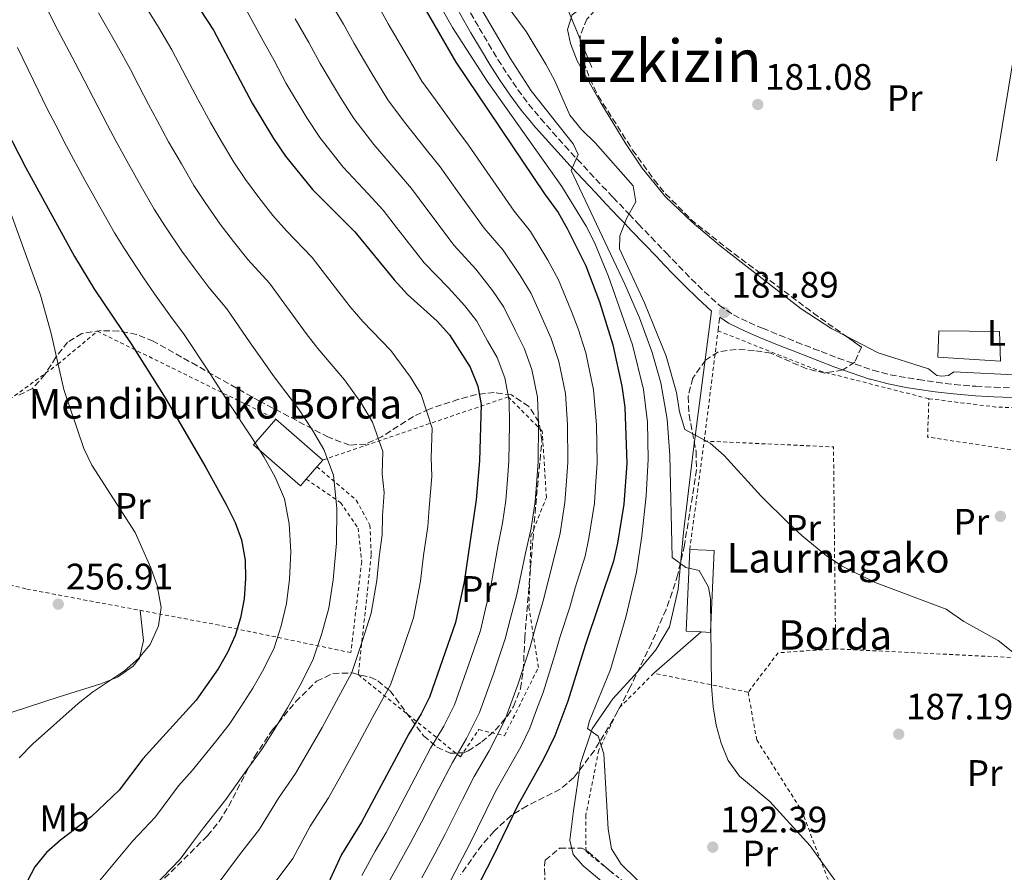
# Model space of a CAD drawing. Units: metres. Extents: x 616889 to 620320, y 4775703 to 4778074.
# Drawn here: x 618040 to 618308, y 4776810 to 4777042 of the extents above; entities that cross this region are included whole.
import ezdxf
from ezdxf.enums import TextEntityAlignment as Align

# ---------------------------------------------------------------- set-up
doc = ezdxf.new("R2010")
doc.units = ezdxf.units.M
doc.header["$MEASUREMENT"] = 0
doc.linetypes.add('DGN Style 2', pattern=[1.7399219301090239, 1.043953158065414, -0.6959687720436097])
doc.linetypes.add('DGN Style 3', pattern=[2.435890702152634, 1.739921930109024, -0.6959687720436097])
for name, color, linetype, lineweight in [('Camino', 7, 'DGN Style 3', 0), ('Cota de punto acotado terreno', 7, 'Continuous', 0), ('Curva de nivel directora', 30, 'Continuous', 30), ('Curva de nivel intermedia', 30, 'Continuous', 0), ('Edificio', 1, 'Continuous', 13), ('Etiqueta de uso rústico', 92, 'Continuous', 0), ('Línea  de muro-pared o tapia', 1, 'Continuous', 13), ('Línea de cambio de uso (parcela vista)', 92, 'Continuous', 0), ('Margen derecho', 7, 'Continuous', 0), ('Punto acotado terreno (símbolo)', 7, 'Continuous', 0), ('Tela metálica o alambrada', 7, 'DGN Style 2', 0), ('Texto de Borda', 7, 'Continuous', 0), ('Texto de Área (paraje) menor', 7, 'Continuous', 0), ('Zona arbolada', 92, 'DGN Style 3', 0)]:
    doc.layers.add(name, color=color, linetype=linetype, lineweight=lineweight)
doc.styles.add('Style-Arial', font='arial.ttf')

# ---------------------------------------------------------------- blocks, each defined once
blk = doc.blocks.new('5PATER')
at = {"layer": 'Punto acotado terreno (símbolo)', "linetype": 'Continuous', "lineweight": 0}
h = blk.add_hatch(color=51, dxfattribs=at)
edge = h.paths.add_edge_path()
edge.add_ellipse((0, 0), major_axis=(-0.1095731443231308, -0.1110710700762829), ratio=0.9994222409660317, start_angle=0, end_angle=360)

msp = doc.modelspace()

# ---------------------------------------------------------------- linework, layer by layer
at = {"layer": 'Camino', "color": 7, "linetype": 'DGN Style 3', "lineweight": 0, "extrusion": (0.0098406448706746, 0.07851578323983124, 0.9968643004395158), "elevation": 381331.9058611398, "flags": 128}
msp.add_lwpolyline([(-19366.66499975021, -4801643.018139206), (-19366.66499975021, -4801639.226912493)], dxfattribs=at)
at = {"layer": 'Camino', "color": 7, "linetype": 'DGN Style 3', "lineweight": 0}
for points in [[(618161.6299999991, 4777045.720000001, 192.1999999999972), (618164.0799999988, 4777041.4, 192.3200000000069), (618165.1900000019, 4777039.490000002, 192.3500000000058), (618167.7299999989, 4777035.190000001, 192.3800000000047), (618170.2999999993, 4777030.939999999, 192.3399999999966), (618172.9600000014, 4777026.770000001, 192.2299999999959), (618175.7199999974, 4777022.720000001, 192.0500000000029), (618178.6400000011, 4777018.810000001, 191.7899999999936), (618181.7500000002, 4777015.040000001, 191.4700000000012), (618181.8599999996, 4777014.92, 191.4600000000063), (618185.1700000024, 4777011.189999999, 191.0399999999936), (618188.5100000016, 4777007.49, 190.5399999999937), (618191.6599999988, 4777004.060000001, 190)], [(618191.6599999988, 4777004.060000001, 190), (618191.8799999978, 4777003.82, 189.9600000000065), (618195.2699999987, 4777000.17, 188.9600000000065), (618198.6799999995, 4776996.540000002, 187.5599999999978), (618201.6299999978, 4776993.430000001, 186.3200000000071), (618205.0699999998, 4776989.810000002, 185.1900000000023), (618205.9400000017, 4776988.9, 185), (618208.5199999987, 4776986.2, 184.5099999999947), (618211.980000001, 4776982.59, 183.8500000000059), (618215.4400000012, 4776978.980000001, 183.179999999993), (618216.0300000012, 4776978.37, 183.070000000007), (618219.48, 4776974.78, 182.4100000000034), (618222.9400000002, 4776971.250000001, 181.7599999999947), (618226.4699999995, 4776967.810000001, 181.7799999999988), (618230.1299999985, 4776964.490000002, 181.8099999999977), (618230.4899999984, 4776964.180000002, 181.8099999999977), (618234.3299999983, 4776961.51, 181.9400000000024), (618238.5899999986, 4776959.42, 182.1600000000035), (618242.2800000011, 4776957.869999999, 182.3099999999978), (618246.89, 4776955.980000001, 182.4100000000034), (618251.5100000001, 4776954.120000001, 182.4600000000064), (618256.1399999993, 4776952.310000001, 182.5500000000028), (618258.2100000012, 4776951.520000001, 182.6100000000006), (618262.8700000015, 4776949.76, 182.8099999999976), (618267.510000002, 4776948.080000001, 183.0399999999936), (618272.199999999, 4776946.51, 183.2599999999948), (618272.2999999997, 4776946.480000001, 183.2700000000042), (618277.0000000002, 4776945.24, 183.4600000000063), (618281.7800000012, 4776944.34, 183.6199999999952), (618284.649999999, 4776943.890000001, 183.6699999999982), (618289.5599999975, 4776943.180000001, 183.6699999999982), (618294.449999998, 4776942.58, 183.6399999999995), (618299.3500000021, 4776942.150000001, 183.5800000000017), (618300.3099999987, 4776942.090000001, 183.5700000000071), (618305.2799999998, 4776941.82, 183.5099999999947), (618310.2499999985, 4776941.61, 183.4499999999971)]]:
    msp.add_polyline3d(points, dxfattribs=at)
at = {"layer": 'Curva de nivel directora', "color": 30, "linetype": 'Continuous', "lineweight": 30, "flags": 128}
for points, elevation in [([(618144.7099999988, 4777054.770000001), (618158.8399999996, 4777030.180000001), (618182.9199999992, 4776994.400000001), (618186.6299999995, 4776989.340000001), (618189.1599999998, 4776985.030000002), (618194.1699999989, 4776974.810000001), (618197.9500000008, 4776965.050000001), (618201.5800000007, 4776953.400000001), (618203.959999999, 4776942.08), (618204.8399999996, 4776936.42), (618205.3099999991, 4776921.060000001), (618204.5299999989, 4776910.070000002), (618202.8399999992, 4776899.420000002), (618201.7599999995, 4776894.530000002), (618194.0500000004, 4776871.600000001), (618189.3399999987, 4776856.430000001), (618185.7800000003, 4776847.08), (618182.709999999, 4776840.67), (618175.6599999993, 4776828.199999999), (618168.8099999984, 4776813.970000001), (618161.2099999988, 4776799.189999999)], 200), ([(618083.7699999987, 4777052.990000002), (618092.9100000006, 4777038.960000002), (618103.4499999996, 4777019.03), (618109.2499999999, 4777009.470000001), (618112.54, 4777004.650000001), (618119.8099999989, 4776995.630000004), (618131.3200000002, 4776984.07), (618142.0499999989, 4776971.000000001), (618145.6499999998, 4776967.060000001), (618153.75, 4776959.78), (618157.0899999995, 4776956.060000001), (618162.6999999997, 4776947.29), (618164.8399999988, 4776942.090000001), (618165.7300000007, 4776937.16), (618165.23, 4776921.84), (618164.3899999995, 4776911.220000001), (618161.0900000003, 4776888.949999999), (618158.769999998, 4776877.840000001), (618151.6299999988, 4776857.529999999), (618149.4299999995, 4776853.039999999), (618146.0199999987, 4776847.550000002), (618133.1999999998, 4776823.539999999), (618127.7599999993, 4776814.820000002), (618123.5899999986, 4776805.710000001)], 225), ([(618036.3899999997, 4777012.119999999), (618041.7599999986, 4777001.700000001), (618055.1299999994, 4776977.390000002), (618060.5799999988, 4776968.439999999), (618070.6900000008, 4776953.369999999), (618079.779999999, 4776938.990000002), (618090.8599999987, 4776920.029999999), (618096.3899999986, 4776909.930000002), (618098.8399999985, 4776905.040000001), (618100.5700000006, 4776900.350000001), (618101.5499999997, 4776894.810000001), (618101.6500000004, 4776889.810000002), (618101.269999998, 4776884.310000001), (618100.2699999989, 4776879.140000002), (618098.8200000006, 4776874.350000001), (618096.7599999997, 4776869.730000001), (618094.2099999993, 4776865.279999999), (618088.19, 4776856.77), (618073.6799999992, 4776840.820000002), (618067.2499999986, 4776832.300000001), (618059.64, 4776825.020000001), (618051.2499999991, 4776818.680000001), (618047.4499999993, 4776815.28), (618044.2899999988, 4776811.400000002), (618039.13, 4776801.570000002)], 250)]:
    msp.add_lwpolyline(points, dxfattribs=dict(at, elevation=elevation))
at = {"layer": 'Curva de nivel intermedia', "color": 30, "linetype": 'Continuous', "lineweight": 0, "flags": 128}
for points, elevation in [([(618224.7100000003, 4776791.699999999), (618203.8300000015, 4776812.130000001), (618201.1300000015, 4776816.319999999), (618200.2400000019, 4776821.699999999), (618199.0700000006, 4776842.17), (618197.5700000008, 4776846.949999998), (618194.6100000015, 4776849.029999999), (618195.1500000001, 4776851.09), (618200.9100000003, 4776865.109999999), (618205.0499999997, 4776879.32), (618207.9700000011, 4776891.569999999), (618209.4500000008, 4776901.449999998), (618210.5800000017, 4776912.300000001), (618211.1300000016, 4776922.300000001), (618210.9400000017, 4776932.29), (618209.8399999996, 4776941.219999999), (618206.8500000013, 4776953.350000001), (618200.3899999993, 4776971.949999998), (618196.5600000005, 4776981.180000001), (618194.3099999996, 4776985.659999999), (618187.6800000002, 4776996.42), (618167.3100000009, 4777025.039999999), (618157.8899999997, 4777039.640000001), (618124.8, 4777098.24)], 195.0000000000002), ([(618264.9400000013, 4776803.65), (618255.2100000017, 4776817.089999998), (618244.2000000011, 4776829.160000001), (618236.0200000004, 4776836.080000001), (618232.9200000003, 4776840.350000001), (618231.0500000016, 4776845.050000001), (618229.6900000003, 4776849.970000001), (618228.8299999998, 4776854.900000001), (618228.4200000007, 4776860.569999999), (618228.070000002, 4776884.400000001), (618227.6000000006, 4776887.499999999), (618225.0200000011, 4776891.96), (618221.4200000003, 4776892.789999999), (618217.6900000018, 4776895.499999999), (618217.0599999994, 4776923.230000001), (618216.3200000017, 4776933.189999999), (618214.5899999995, 4776943.060000001), (618212.2100000012, 4776951.310000001), (618208.7600000001, 4776960.71), (618204.8399999996, 4776969.880000001), (618190.2000000014, 4777000.76), (618192.1300000004, 4777005.13), (618190.7500000012, 4777007.970000001), (618179.3499999996, 4777022.430000001), (618173.5899999995, 4777031.270000001), (618160.9899999998, 4777052.869999999)], 190), ([(618310.3899999993, 4776869.749999999), (618306.3900000006, 4776872.939999999), (618297.0300000019, 4776878.109999998), (618292.2500000009, 4776881.49), (618272.8800000007, 4776888.719999999), (618263.9199999999, 4776893.179999999), (618259.6900000009, 4776895.939999999), (618253.03, 4776901.390000001), (618249.4000000001, 4776904.810000001), (618241.9300000002, 4776912.2), (618231.7800000003, 4776923.250000001), (618228.0400000007, 4776926.59), (618221.0900000016, 4776930.359999998), (618219.67, 4776935.15), (618218.8899999999, 4776940.390000001), (618216.0600000002, 4776950.320000002), (618210.1300000002, 4776964.749999999), (618203.3900000012, 4776979.419999998), (618203.4600000004, 4776982.960000001), (618205.3700000015, 4776987.87), (618207.7800000011, 4776992.230000001), (618207.0400000013, 4776996.63), (618196.8200000019, 4777008.199999998), (618193.02, 4777011.939999999), (618189.8500000006, 4777015.81), (618185.7199999999, 4777025.119999999), (618183.27, 4777029.699999999), (618177.9400000013, 4777038.529999998), (618168.9200000003, 4777050.88)], 185.0000000000002), ([(618072.7100000014, 4777048.289999999), (618077.9100000004, 4777039.76), (618081.6000000007, 4777033.59), (618086.4199999997, 4777024.439999999), (618088.7700000011, 4777020.019999999), (618092.0800000014, 4777013.82), (618095.1100000001, 4777008.640000002), (618098.4299999994, 4777003.06), (618101.5800000009, 4776998.349999998), (618105.2100000009, 4776993.46), (618109.0800000001, 4776988.529999999), (618112.8100000005, 4776984.34), (618119.7300000006, 4776977.08), (618126.0899999996, 4776968.869999998), (618130.0999999996, 4776963.73), (618133.4900000005, 4776959.710000001), (618141.1700000004, 4776951.83), (618146.4800000013, 4776944.61), (618149.4400000006, 4776939.82), (618152.3500000008, 4776930.74), (618152.0900000016, 4776922.739999998), (618152.2999999995, 4776917.550000001), (618151.6199999999, 4776909.050000001), (618151.230000001, 4776903.980000001), (618150.0599999998, 4776896.070000002), (618149.2000000015, 4776889.119999999), (618147.2700000004, 4776879.130000001), (618144.4100000014, 4776870.55), (618141.0699999998, 4776860.890000002), (618136.1700000004, 4776851.990000002), (618131.89, 4776844.039999999), (618127.5400000003, 4776836.17), (618124.190000002, 4776830.189999999), (618119.1699999997, 4776822.470000001), (618114.4900000015, 4776813.7), (618109.7300000006, 4776807.27)], 230.0000000000002), ([(618123.9599999995, 4777047.88), (618128.2900000013, 4777040.539999999), (618131.2000000017, 4777035.269999999), (618133.7300000017, 4777030.959999999), (618136.5100000001, 4777026.239999998), (618140.3200000012, 4777019.970000002), (618144.900000001, 4777013.869999999), (618151.0800000012, 4777006.06), (618154.5300000003, 4777001.779999999), (618159.1500000004, 4776995.259999999), (618166.570000001, 4776985.039999997), (618171.7200000009, 4776979.09), (618176.3200000009, 4776972.239999999), (618179.3400000007, 4776967.310000001), (618182.6900000012, 4776959.769999999), (618184.7499999999, 4776955.079999999), (618186.8900000011, 4776948.869999998), (618188.6700000003, 4776940.109999998), (618189.2200000002, 4776931.720000001), (618189.2800000005, 4776921.369999998), (618188.9100000017, 4776916.390000001), (618188.4800000003, 4776910.529999998), (618187.1700000005, 4776902.159999999), (618185.2700000006, 4776894.41), (618182.6200000019, 4776883.769999999), (618180.4600000004, 4776876.58), (618179.0400000011, 4776871.229999999), (618175.78, 4776861.220000001), (618172.120000001, 4776851.26), (618167.9200000011, 4776842.999999999), (618163.8100000008, 4776835.939999999), (618160.620000001, 4776829.710000001), (618155.9200000004, 4776820.339999998), (618153.1900000012, 4776815.130000001), (618149.5500000002, 4776808.42)], 210), ([(618047.6700000007, 4777044.67), (618050.6100000021, 4777038.890000001), (618055.2700000004, 4777030.07), (618058.9900000017, 4777022.850000001), (618064.0900000002, 4777013.069999999), (618066.4700000007, 4777008.67), (618069.3300000017, 4777003.38), (618073.25, 4776996.41), (618076.7800000015, 4776990.220000001), (618079.6500000015, 4776985.730000001), (618084.2900000018, 4776978.869999998), (618087.610000001, 4776974.329999999), (618091.7500000006, 4776968.849999999), (618096.5499999997, 4776963.109999998), (618102.930000001, 4776953.929999999), (618106.200000001, 4776949.199999999), (618109.1600000004, 4776945.029999998), (618116.0100000014, 4776935.929999999), (618119.8700000015, 4776930.130000001), (618122.9100000013, 4776924.869999999), (618125.5900000012, 4776917.890000001), (618126.4299999995, 4776908.95), (618126.3900000014, 4776899.399999999), (618125.4300000003, 4776889.470000001), (618124.2700000004, 4776881.720000001), (618122.3400000012, 4776874.850000001), (618119.9400000006, 4776867.619999999), (618116.4699999995, 4776860.86), (618113.0499999997, 4776854.659999999), (618109.4300000009, 4776848.679999998), (618106.190000002, 4776843.48), (618102.0000000012, 4776837.769999999), (618096.2900000003, 4776829.689999999), (618090.2000000017, 4776822.050000001), (618086.9600000007, 4776817.720000001), (618083.8200000002, 4776813.470000001), (618064.610000001, 4776793.61)], 240), ([(618061.6600000006, 4777043.590000001), (618066.5900000014, 4777034.92), (618070.2999999997, 4777028.219999999), (618072.6199999996, 4777023.789999999), (618075.2500000005, 4777018.749999999), (618077.6199999999, 4777014.350000001), (618080.6999999998, 4777008.599999999), (618084.1800000002, 4777002.529999998), (618087.6, 4776996.640000001), (618090.6200000019, 4776992.039999999), (618094.7500000002, 4776986.17), (618098.350000001, 4776981.430000001), (618102.2800000005, 4776976.600000001), (618108.1400000012, 4776970.100000001), (618114.5100000014, 4776961.4), (618118.1500000004, 4776956.470000001), (618121.320000002, 4776952.369999998), (618128.5900000008, 4776943.880000002), (618133.1700000007, 4776937.369999998), (618136.1799999992, 4776932.34), (618138.9700000011, 4776924.310000001), (618138.7800000011, 4776918.319999999), (618139.3700000012, 4776913.25), (618138.8600000015, 4776906.869999999), (618138.8100000002, 4776901.690000001), (618137.9299999995, 4776895.749999999), (618137.3100000003, 4776889.289999999), (618135.7700000004, 4776880.429999999), (618133.3800000009, 4776872.7), (618130.4999999999, 4776864.26), (618126.32, 4776856.42), (618122.4700000009, 4776849.349999999), (618118.4900000001, 4776842.429999999), (618115.1900000009, 4776836.829999999), (618110.5900000009, 4776830.119999999), (618105.3899999997, 4776821.689999999), (618099.9600000004, 4776814.659999999), (618096.810000001, 4776810.430000001), (618092.1100000005, 4776804.050000001)], 235), ([(618102.0999999995, 4777043.949999998), (618106.3799999999, 4777036.039999999), (618109.3799999994, 4777030.650000001), (618112.7000000009, 4777024.449999998), (618118.3400000003, 4777015.060000001), (618121.8000000004, 4777009.759999999), (618128.1700000007, 4777001.71), (618134.940000001, 4776994.380000001), (618139.0600000004, 4776989.970000001), (618142.7100000004, 4776985.220000001), (618150.2200000007, 4776975.679999999), (618156.8200000012, 4776968.84), (618161.2699999993, 4776963.929999999), (618164.5100000004, 4776959.81), (618167.4200000004, 4776954.489999999), (618170.0500000013, 4776949.880000001), (618172.1900000003, 4776944.349999999), (618173.3700000005, 4776938.139999999), (618173.4500000009, 4776932.010000001), (618173.2499999999, 4776921.689999999), (618172.8600000008, 4776916.699999999), (618172.4200000005, 4776910.99), (618171.4900000007, 4776904.899999999), (618170.3700000008, 4776899.019999999), (618168.2699999998, 4776887.220000001), (618166.8600000016, 4776881.56), (618165.5200000005, 4776875.640000002), (618162.2300000003, 4776866.01), (618158.4599999996, 4776855.439999999), (618155.6000000008, 4776849.689999999), (618151.9500000008, 4776843.680000001), (618147.7500000009, 4776835.73), (618143.0400000013, 4776826.720000001), (618139.8600000006, 4776820.740000002), (618136.8900000001, 4776815.67), (618133.2900000014, 4776809.109999998)], 220.0000000000002), ([(618137.7500000006, 4777045.48), (618140.4500000007, 4777040.680000001), (618145.5900000016, 4777031.829999999), (618149.5800000015, 4777025.079999999), (618153.2699999996, 4777019.949999999), (618159.1400000014, 4777011.9), (618162.2700000006, 4777007.689999999), (618167.3700000013, 4777000.279999999), (618174.7400000007, 4776989.720000001), (618179.1700000007, 4776984.210000001), (618183.8400000001, 4776976.390000001), (618186.7600000014, 4776971.060000001), (618190.320000002, 4776962.409999998), (618192.0900000001, 4776957.679999999), (618194.2300000014, 4776951.140000002), (618196.3100000002, 4776941.09), (618197.1100000005, 4776931.57), (618197.2900000014, 4776921.220000001), (618196.9299999992, 4776916.23), (618196.5100000014, 4776910.3), (618195.0000000005, 4776900.789999999), (618194.0000000012, 4776895.890000001), (618191.3000000011, 4776887.32), (618189.8000000013, 4776882.039999999), (618187.2500000009, 4776874.09), (618185.8000000003, 4776869.029999999), (618182.5599999994, 4776858.83), (618180.8000000003, 4776854.15), (618178.9500000017, 4776849.17), (618176.4900000008, 4776844.039999999), (618169.7400000006, 4776832.070000002), (618167.0600000005, 4776826.699999999), (618162.3700000012, 4776817.16), (618159.860000001, 4776812.320000002), (618155.8900000014, 4776804.789999999)], 205.0000000000002), ([(618115.1700000009, 4777041.960000001), (618118.8299999998, 4777035.59), (618121.9500000002, 4777029.859999999), (618127.4199999997, 4777020.65), (618131.0600000008, 4777014.869999998), (618136.5400000014, 4777007.79), (618143.01, 4777000.220000002), (618146.7899999997, 4776995.880000001), (618150.9300000014, 4776990.239999999), (618158.4000000014, 4776980.359999999), (618164.2700000011, 4776973.96), (618168.7999999997, 4776968.089999998), (618171.9199999998, 4776963.56), (618175.0500000013, 4776957.130000002), (618177.4000000005, 4776952.480000001), (618179.5400000018, 4776946.609999998), (618181.0199999993, 4776939.13), (618181.3400000011, 4776931.869999999), (618181.2600000007, 4776921.529999999), (618180.8800000007, 4776916.539999999), (618180.4500000017, 4776910.760000001), (618179.3300000017, 4776903.529999999), (618177.8200000008, 4776896.720000002), (618175.4500000014, 4776885.500000001), (618173.6600000011, 4776879.07), (618172.2800000019, 4776873.429999999), (618169.0000000007, 4776863.619999998), (618165.2900000003, 4776853.350000001), (618161.7600000009, 4776846.350000001), (618157.8800000007, 4776839.809999999), (618154.1800000014, 4776832.720000002), (618149.480000001, 4776823.529999998), (618146.5300000004, 4776817.929999999), (618143.2200000001, 4776812.039999999), (618140.52, 4776807.119999999)], 215), ([(618039.5600000013, 4777034.189999999), (618043.9600000002, 4777025.220000001), (618047.6900000006, 4777017.49), (618049.9900000007, 4777013.050000001), (618052.9200000011, 4777007.390000001), (618057.9500000002, 4776998.16), (618062.32, 4776990.289999999), (618065.9500000001, 4776983.810000001), (618068.6900000002, 4776979.430000001), (618073.8300000011, 4776971.58), (618076.8799999999, 4776967.230000001), (618081.2200000007, 4776961.11), (618084.9500000011, 4776956.13), (618091.3600000017, 4776946.460000001), (618094.2500000017, 4776941.939999999), (618096.99, 4776937.689999999), (618103.4299999995, 4776927.980000001), (618106.5600000009, 4776922.890000001), (618109.6500000021, 4776917.399999999), (618112.2200000006, 4776911.46), (618113.5000000012, 4776904.649999999), (618113.9700000006, 4776897.099999999), (618113.5400000014, 4776889.640000001), (618112.7700000004, 4776883.009999999), (618111.2999999995, 4776876.989999999), (618109.3799999994, 4776870.99), (618106.6200000013, 4776865.289999999), (618103.6300000006, 4776859.970000001), (618100.3800000006, 4776854.939999999), (618097.190000001, 4776850.130000001), (618093.4200000003, 4776845.42), (618087.1999999997, 4776837.679999999), (618083.4300000012, 4776833.430000001), (618077.1100000001, 4776825.01), (618070.9900000002, 4776818.529999998), (618055.5600000008, 4776800.039999999)], 245.0000000000002), ([(618036.0000000007, 4776994.099999999), (618045.8800000002, 4776966.84), (618048.7400000013, 4776956.460000001), (618052.2100000002, 4776941.230000001), (618057.6300000006, 4776925.140000001), (618059.8400000011, 4776920.650000001), (618071.5700000013, 4776902.340000001), (618075.8800000009, 4776892.73), (618077.5900000008, 4776887.91), (618078.6300000001, 4776881.909999998), (618077.9599999995, 4776876.96), (618075.6900000009, 4776871.910000001), (618072.5200000014, 4776868.039999999), (618068.7300000006, 4776864.749999999), (618060.010000001, 4776858.909999998), (618056.0999999995, 4776855.789999999), (618043.6900000019, 4776844.82), (618040.0399999997, 4776841.099999999)], 255.0000000000001)]:
    msp.add_lwpolyline(points, dxfattribs=dict(at, elevation=elevation))
at = {"layer": 'Edificio', "color": 51, "linetype": 'Continuous', "lineweight": 13, "extrusion": (0.01379932066578973, -0.01206492058347772, 0.9998319941072487), "elevation": -48860.61334127147, "flags": 128}
msp.add_lwpolyline([(618047.6910694432, 4776691.336341994), (618060.424135278, 4776680.20553185)], dxfattribs=at)
at = {"layer": 'Edificio', "color": 51, "linetype": 'Continuous', "lineweight": 13, "extrusion": (0.06331271822974917, 0.07238826149726202, 0.9953649779391299), "elevation": 385169.9260388978, "flags": 128}
msp.add_lwpolyline([(2679594.494787834, -3984025.333236974), (2679594.494787834, -3984020.861961987)], dxfattribs=at)
at = {"layer": 'Edificio', "color": 51, "linetype": 'Continuous', "lineweight": 13, "extrusion": (0.0646152151796699, 0.07436845515370162, 0.9951352706267308), "elevation": 395434.1980581406, "flags": 128}
msp.add_lwpolyline([(2666447.375796934, -3991835.420010441), (2666447.375796934, -3991832.983906996)], dxfattribs=at)
at = {"layer": 'Edificio', "color": 51, "linetype": 'Continuous', "lineweight": 13, "extrusion": (0.04945220540131944, 0.07215465769225342, 0.9961667454569337), "elevation": 375441.2906558095, "flags": 128}
msp.add_lwpolyline([(2190567.776777447, -4273312.185695907), (2190571.252229251, -4273310.013638181), (2190583.044646406, -4273328.990563581)], dxfattribs=at)
at = {"layer": 'Edificio', "color": 1, "linetype": 'Continuous', "lineweight": 13}
for points in [[(618118.1200000001, 4776916.859999999, 243.6100000000006), (618116.54, 4776915.060000001, 243.8500000000058), (618103.8099999996, 4776926.189999999, 244.1499999999942), (618109.9100000003, 4776933.17, 243.25), (618122.6399999997, 4776922.039999999, 242.9400000000023), (618121.0499999998, 4776920.210000001, 243.179999999993)], [(618229.0700000003, 4776897.439999999, 193.8500000000058), (618228.1100000005, 4776875.17, 195.5099999999948), (618225.6100000005, 4776875.279999999, 195.6199999999953), (618221.5199999996, 4776875.460000001, 195.8099999999977), (618222.4800000006, 4776897.720000001, 194.1499999999942)]]:
    msp.add_polyline3d(points, close=True, dxfattribs=at)
at = {"layer": 'Edificio', "color": 51, "linetype": 'Continuous', "lineweight": 13}
for points in [[(618118.1200000001, 4776916.859999999, 243.6100000000006), (618116.54, 4776915.060000001, 243.8500000000058), (618103.8099999996, 4776926.189999999, 244.1499999999942), (618109.9100000003, 4776933.17, 243.25)], [(618222.4800000006, 4776897.720000001, 194.1499999999942), (618229.0700000003, 4776897.439999999, 193.8500000000058), (618228.1100000005, 4776875.17, 195.5099999999948), (618225.6100000005, 4776875.279999999, 195.6199999999953)]]:
    msp.add_polyline3d(points, dxfattribs=at)
at = {"layer": 'Línea  de muro-pared o tapia', "color": 1, "linetype": 'Continuous', "lineweight": 13, "extrusion": (0.002730639781572601, 0.01656811499322883, 0.9998590106469785), "elevation": 81016.41655250695, "flags": 128}
msp.add_lwpolyline([(166756.4113548213, -4813282.899588485), (166756.4113548213, -4813343.048604271)], dxfattribs=at)
at = {"layer": 'Línea  de muro-pared o tapia', "color": 1, "linetype": 'Continuous', "lineweight": 13, "extrusion": (-0.05481693859472025, 0.1326118173792381, 0.9896510542279426), "elevation": 599782.040792911, "flags": 128}
msp.add_lwpolyline([(-2396197.591422444, -4135295.495288889), (-2396197.591422444, -4135328.876262513)], dxfattribs=at)
at = {"layer": 'Línea  de muro-pared o tapia', "color": 1, "linetype": 'Continuous', "lineweight": 13, "extrusion": (0.05325640051749504, 0.04624897939048232, 0.9975092920415624), "elevation": 254041.987884653, "flags": 128}
msp.add_lwpolyline([(3201336.756541323, -3589919.61677233), (3201336.756541323, -3589936.77133149)], dxfattribs=at)
at = {"layer": 'Línea  de muro-pared o tapia', "color": 1, "linetype": 'Continuous', "lineweight": 13}
msp.add_polyline3d([(618330.7100000001, 4776944.180000001, 183.179999999993), (618294.3399999999, 4776946.02, 184.0800000000017), (618292.8300000001, 4776945.01, 184.1300000000047), (618291.0300000003, 4776944.800000001, 184.179999999993), (618289.7000000002, 4776945.050000001, 184.1300000000047), (618287.3600000005, 4776946.800000001, 183.8800000000047), (618273.6900000004, 4776951.189999999, 181.929999999993)], dxfattribs=at)
at = {"layer": 'Línea de cambio de uso (parcela vista)', "color": 92, "linetype": 'Continuous', "lineweight": 0, "extrusion": (-0.01004824185445931, 0.005204328442464407, 0.9999359718507467), "elevation": 18830.17772837099, "flags": 128}
msp.add_lwpolyline([(618244.3037973922, 4776917.883501448), (618235.5935217366, 4776922.394562539)], dxfattribs=at)
at = {"layer": 'Línea de cambio de uso (parcela vista)', "color": 92, "linetype": 'Continuous', "lineweight": 0}
for points in [[(618264.9803999999, 4776955.700999999, 181.8190000000031), (618261.1399999997, 4776957.689999999, 181.7700000000041), (618252.7400000002, 4776963.130000001, 181.7400000000052), (618230.7300000006, 4776980.279999999, 181.4199999999983), (618223.1100000005, 4776986.75, 181.3399999999965), (618215.8300000001, 4776993.630000001, 181.320000000007), (618209.4800000006, 4777001.369999999, 181.3699999999953), (618205.04, 4777007.99, 181.3800000000047), (618198.2300000006, 4777019.130000001, 181.320000000007), (618191.8600000005, 4777030.58, 181.1199999999953), (618190.0099999999, 4777035.33, 181.0399999999936), (618189.2100000001, 4777039.08, 180.9700000000012), (618190.5099999999, 4777043.060000001, 180.6199999999953), (618194.5899999999, 4777046.140000001, 180.3899999999994), (618201.4199999999, 4777048.230000001, 180.1900000000023), (618202.3249000004, 4777048.453400001, 180.1707000000024)], [(618290.1900000004, 4776957.199999999, 182.3099999999977), (618289.9500000002, 4776949.99, 182.4700000000012), (618306.9500000002, 4776948.930000001, 182.4700000000012), (618306.7300000006, 4776957.01, 182.3600000000006), (618290.1900000004, 4776957.199999999, 182.3099999999977)], [(618072.9900000002, 4776881.16, 255.8899999999994), (618073.8300000001, 4776872.99, 255.2899999999936), (618072.7999999998, 4776868.15, 255.4499999999971), (618071.0800000001, 4776865.960000001, 255.5899999999965), (618066.7999999998, 4776862.949999999, 255.6300000000047), (618062.2599999999, 4776861.16, 255.6600000000035), (618050.9699999997, 4776857.619999999, 256.0500000000029), (618038.4500000002, 4776853.609999999, 256.820000000007), (618029.0199999996, 4776850.390000001, 257.6999999999971), (618021.4000000004, 4776846.9, 258.7799999999988), (618007.4000000004, 4776839.25, 261.4100000000035), (618004.1100000005, 4776839.439999999, 261.7100000000065), (618000.6799999997, 4776840.350000001, 263.1199999999953)]]:
    msp.add_polyline3d(points, dxfattribs=at)
at = {"layer": 'Margen derecho', "color": 7, "linetype": 'Continuous', "lineweight": 0}
for points in [[(618211.1299999994, 4776796.940000001, 196.7500000000001), (618193.4899999971, 4776811.65, 196.1999999999971), (618190.7800000003, 4776814.820000002, 196.0000000000001), (618189.8799999995, 4776818.670000001, 195.8500000000058), (618190.8399999985, 4776826.660000003, 195.3500000000059), (618192.7100000015, 4776839.500000001, 195.300000000003), (618195.8799999988, 4776848.960000002, 195.2500000000001), (618201.5499999993, 4776857.130000002, 194.8399999999964), (618208.3799999979, 4776864.500000001, 194.1900000000023), (618213.2300000006, 4776870.410000001, 193.7400000000054), (618216.9099999996, 4776876.720000001, 193.1399999999994), (618219.3000000013, 4776886.880000002, 192.1799999999929), (618220.7299999995, 4776902.32, 190.3300000000018), (618223.5100000025, 4776924.960000001, 187.6199999999954), (618228.4099999996, 4776962.540000001, 181.8099999999977), (618224.6900000002, 4776965.92, 181.7799999999988), (618221.1099999994, 4776969.410000003, 181.7599999999947), (618217.6200000005, 4776972.970000003, 182.4499999999972), (618214.1600000003, 4776976.570000002, 183.1300000000048), (618213.5700000002, 4776977.180000001, 183.2499999999999), (618210.1000000013, 4776980.790000001, 183.9400000000024), (618206.6400000011, 4776984.4, 184.6300000000046), (618204.7800000014, 4776986.350000001, 185), (618203.1900000002, 4776988.02, 185.3899999999995), (618199.739999999, 4776991.640000001, 186.6399999999994), (618196.7899999984, 4776994.760000001, 187.8800000000047), (618193.3700000008, 4776998.400000002, 189.229999999996), (618190.5100000021, 4777001.470000001, 190), (618189.9699999989, 4777002.060000001, 190.1000000000059), (618186.5899999995, 4777005.74, 190.6699999999983), (618183.239999999, 4777009.45, 191.1499999999943), (618179.9100000006, 4777013.200000001, 191.5500000000031), (618179.780000001, 4777013.350000001, 191.5700000000071), (618176.5899999992, 4777017.210000001, 191.8899999999994), (618173.6099999996, 4777021.210000002, 192.1300000000048), (618170.7899999989, 4777025.34, 192.3000000000029), (618168.1, 4777029.570000002, 192.3999999999942), (618165.5000000005, 4777033.850000001, 192.4299999999931), (618162.949999998, 4777038.180000002, 192.3800000000047), (618161.829999998, 4777040.100000001, 192.3500000000058), (618159.3599999981, 4777044.460000002, 192.2100000000064)], [(618230.6200000001, 4776960.92, 181.8600000000006), (618233.0100000018, 4776959.270000001, 181.9400000000024), (618237.5100000012, 4776957.060000002, 182.1600000000035), (618241.2899999986, 4776955.470000001, 182.3099999999978), (618245.9200000024, 4776953.570000002, 182.4100000000034), (618250.5500000013, 4776951.710000001, 182.4600000000064), (618255.2099999995, 4776949.890000002, 182.5500000000028), (618257.2899999982, 4776949.090000002, 182.6100000000006), (618261.9699999986, 4776947.320000002, 182.8099999999976), (618266.6600000003, 4776945.62, 183.0399999999936), (618271.3999999987, 4776944.040000002, 183.2599999999948), (618271.5899999988, 4776943.980000002, 183.2700000000042), (618276.4200000013, 4776942.710000004, 183.4600000000063), (618281.3399999987, 4776941.78, 183.6199999999952), (618284.2600000022, 4776941.320000002, 183.6699999999982), (618289.2199999976, 4776940.609999999, 183.6699999999982), (618294.1799999997, 4776939.99, 183.6399999999995), (618299.1599999998, 4776939.550000002, 183.5800000000017), (618300.1599999989, 4776939.490000002, 183.5700000000071), (618305.159999999, 4776939.230000002, 183.5099999999947), (618310.1599999992, 4776939.010000001, 183.4499999999971)]]:
    msp.add_polyline3d(points, dxfattribs=at)
at = {"layer": 'Tela metálica o alambrada', "color": 7, "linetype": 'DGN Style 2', "lineweight": 0, "extrusion": (0.01506459263472204, -0.000505523242224931, 0.9998863947944295), "elevation": 7082.885082061604, "flags": 128}
msp.add_lwpolyline([(618264.4296038382, 4776924.900943603), (618214.2338501797, 4776932.460944568), (618214.5838104622, 4776942.8909459)], dxfattribs=at)
at = {"layer": 'Tela metálica o alambrada', "color": 7, "linetype": 'DGN Style 2', "lineweight": 0, "extrusion": (0.03465295938069432, 0.342435373193176, 0.9389021182169152), "elevation": 1657390.388572335, "flags": 128}
msp.add_lwpolyline([(-134196.868896386, -4520671.534454663), (-134215.1731026505, -4520671.098641604), (-134242.3436276711, -4520672.870948044)], dxfattribs=at)
at = {"layer": 'Tela metálica o alambrada', "color": 7, "linetype": 'DGN Style 2', "lineweight": 0, "extrusion": (0.01603808685329803, 0.1218150565860407, 0.9924232321741697), "elevation": 592002.2086736949, "flags": 128}
msp.add_lwpolyline([(10609.04507024109, -4780206.243614323), (10609.04507024121, -4780236.194869721)], dxfattribs=at)
at = {"layer": 'Tela metálica o alambrada', "color": 7, "linetype": 'DGN Style 2', "lineweight": 0, "extrusion": (0.05630435138518279, 0.05524090690729021, 0.9968842772454353), "elevation": 298875.7059496294, "flags": 128}
msp.add_lwpolyline([(2976881.044949088, -3774929.112161672), (2976855.25824022, -3774953.199995649), (2976815.65642555, -3774915.039795506)], dxfattribs=at)
at = {"layer": 'Tela metálica o alambrada', "color": 7, "linetype": 'DGN Style 2', "lineweight": 0, "extrusion": (0.04645207386859031, 0.07589310519162695, 0.9960333535668773), "elevation": 391437.5857248572, "flags": 128}
msp.add_lwpolyline([(1966424.035045552, -4379577.014811688), (1966436.799016192, -4379567.911710377), (1966438.191371612, -4379554.42563436)], dxfattribs=at)
at = {"layer": 'Tela metálica o alambrada', "color": 7, "linetype": 'DGN Style 2', "lineweight": 0, "extrusion": (0.04534530891072293, -0.002227880745858917, 0.9989688881577711), "elevation": 17580.01644563671, "flags": 128}
msp.add_lwpolyline([(4801455.183300014, -382779.2379937914), (4801455.183300014, -382701.9252277039)], dxfattribs=at)
at = {"layer": 'Tela metálica o alambrada', "color": 7, "linetype": 'DGN Style 2', "lineweight": 0, "extrusion": (0.1723565749090487, -0.0347672060976628, 0.9844208716122307), "elevation": -59334.31625382313, "flags": 128}
msp.add_lwpolyline([(4804789.963758265, 333275.1928646815), (4804789.963758265, 333301.7528853891)], dxfattribs=at)
at = {"layer": 'Tela metálica o alambrada', "color": 7, "linetype": 'DGN Style 2', "lineweight": 0}
for points in [[(618118.1200000001, 4776916.859999999, 241.7400000000052), (618127.4600000001, 4776910.480000001, 241.2400000000052), (618132.2400000002, 4776903.52, 240.6300000000047), (618133.2300000006, 4776894.41, 239.6300000000047), (618130.2800000003, 4776869.66, 238.2299999999959), (618094.4400000004, 4776877.130000001, 251.2799999999988), (618041.8499999996, 4776887, 259.0099999999948), (618005.7100000001, 4776896.039999999, 265.429999999993), (617951.6399999997, 4776913.609999999, 285.9100000000035), (617966.6900000004, 4776926.140000001, 283.3999999999942), (617989.3700000001, 4776934.199999999, 273.7599999999948), (618005.7000000002, 4776935.42, 268.5399999999936), (618021.5300000003, 4776934.609999999, 262.6199999999953), (618036, 4776937.42, 259.2100000000065), (618050.5499999998, 4776948.08, 254.7899999999936), (618061.3200000003, 4776957.050000001, 251.179999999993), (618109.9100000003, 4776933.17, 239.429999999993)], [(618226.3600000005, 4776927.189999999, 186.8000000000029), (618226.6100000005, 4776929.050000001, 186.570000000007), (618230.1500000004, 4776957.17, 182.1999999999971), (618257.7100000001, 4776946.26, 182.5), (618287.5099999999, 4776938.699999999, 183.3099999999977)], [(618121.0499999998, 4776920.210000001, 240.1399999999994), (618131.7599999999, 4776911.15, 239.6399999999994), (618135.4500000002, 4776904.359999999, 239.179999999993), (618135.8300000001, 4776896.199999999, 238.2799999999988), (618132.3099999996, 4776863.689999999, 236.4199999999983), (618160.0599999996, 4776841.33, 217.5500000000029), (618165.0800000001, 4776848.720000001, 216.3500000000058), (618172.0499999998, 4776847.07, 213.5299999999988), (618181.2800000003, 4776865.630000001, 211.7299999999959), (618178.7199999997, 4776881.9, 214.3399999999965), (618179.2599999999, 4776901.42, 215.8899999999994), (618183.4600000001, 4776911.810000001, 215.9400000000023), (618182.3399999999, 4776929.859999999, 220.7100000000064), (618173.1100000005, 4776939.220000001, 224.5800000000018), (618122.6399999997, 4776922.039999999, 240.6399999999994)], [(618212.6900000004, 4776864.060000001, 194.25), (618203.2400000002, 4776854.600000001, 194.75), (618197.7000000002, 4776843.130000001, 195.3500000000058), (618194.2000000002, 4776825.449999999, 195.6499999999942), (618194.2400000002, 4776815.640000001, 196.1000000000058), (618206.2100000001, 4776805.930000001, 196.4499999999971), (618221.1200000001, 4776793.210000001, 197.0099999999948), (618237.6200000001, 4776775.220000001, 197.1100000000006), (618247.7199999997, 4776760.119999999, 197.3099999999977), (618257.5899999999, 4776738.359999999, 197.8600000000006), (618259.8600000005, 4776733.02, 198.0299999999988)], [(618238.3200000003, 4776858.890000001, 189.2200000000012), (618240.6799999997, 4776845.92, 189.3699999999953), (618252.8499999996, 4776826.800000001, 189.9799999999959), (618261.2999999998, 4776804.74, 190.929999999993), (618265.5700000003, 4776787.430000001, 190.7799999999988), (618299.5700000003, 4776790.41, 188.070000000007), (618296.3499999996, 4776776.02, 188.6199999999953), (618292.7100000001, 4776760.449999999, 189.679999999993), (618295.4199999999, 4776742.34, 190.2799999999988)]]:
    msp.add_polyline3d(points, dxfattribs=at)
at = {"layer": 'Zona arbolada', "color": 92, "linetype": 'DGN Style 3', "lineweight": 0}
for points in [[(618202.3249000004, 4777048.453400001, 193.5800000000017), (618198.3799999999, 4777046.119999999, 193.5800000000017), (618194.4900000002, 4777041.949999999, 193.5800000000017), (618192.6299999999, 4777037.32, 193.5800000000017), (618192.5999999996, 4777034.890000001, 193.5800000000017), (618193.6200000001, 4777030.300000001, 193.5800000000017), (618195.2999999998, 4777025.67, 193.5800000000017), (618197.54, 4777021.060000001, 193.5800000000017), (618206.9299999997, 4777006.32, 193.5899999999965), (618212.7800000003, 4776998.220000001, 193.5899999999965), (618215.9000000004, 4776994.439999999, 193.5599999999977), (618222.7999999998, 4776987.460000001, 193.429999999993), (618232.54, 4776979.65, 193.1300000000047), (618256.0800000001, 4776962, 192.3699999999953), (618264.9803999999, 4776955.700999999, 192.0975999999937)], [(618194.4900000002, 4777041.949999999, 193.5800000000017), (618192.6299999999, 4777037.32, 193.5800000000017), (618192.5999999996, 4777034.890000001, 193.5800000000017), (618193.6200000001, 4777030.300000001, 193.5800000000017), (618195.2999999998, 4777025.67, 193.5800000000017), (618197.54, 4777021.060000001, 193.5800000000017), (618206.9299999997, 4777006.32, 193.5899999999965), (618212.7800000003, 4776998.220000001, 193.5899999999965), (618215.9000000004, 4776994.439999999, 193.5599999999977), (618222.7999999998, 4776987.460000001, 193.429999999993), (618232.54, 4776979.65, 193.1300000000047), (618256.0800000001, 4776962, 192.3699999999953), (618269.1500000004, 4776952.75, 191.9700000000012), (618267.3600000005, 4776948.640000001, 191.9499999999971), (618264.0599999996, 4776946.529999999, 191.9700000000012), (618259.1699999999, 4776945.66, 192), (618254.29, 4776946.859999999, 192.0399999999936), (618244.5300000003, 4776951.050000001, 192.2200000000012), (618239.9600000001, 4776951.83, 192.3699999999953), (618235.0599999996, 4776952.100000001, 192.6399999999994), (618230.1699999999, 4776951.449999999, 193.0399999999936), (618226.75, 4776949.16, 193.3800000000047), (618223.2699999996, 4776944.279999999, 193.8800000000047), (618222.0300000003, 4776939.34, 194.3800000000047), (618222.2699999996, 4776934.34, 194.8999999999942), (618224.1699999999, 4776924.350000001, 195.9499999999971), (618224.3300000001, 4776919.41, 196.4799999999959), (618221.0199999996, 4776898.859999999, 198.8800000000047), (618219.1799999997, 4776890.890000001, 199.8000000000029), (618217.7100000001, 4776886.109999999, 200.2599999999948), (618216.0099999999, 4776881.430000001, 200.5899999999965), (618212.0700000003, 4776872.279999999, 201.0800000000017), (618206.2699999996, 4776860.289999999, 202.0099999999948), (618201.6699999999, 4776851.439999999, 203.3899999999994), (618196.5099999999, 4776843.050000001, 205.0599999999977), (618190.9299999997, 4776835.680000001, 206.429999999993), (618187.2100000001, 4776832.51, 207.0200000000041), (618178.2199999997, 4776828.02, 208.0200000000041), (618173.8899999997, 4776825.4, 208.3699999999953), (618169.2599999999, 4776821.09, 208.6499999999942), (618165.9199999999, 4776817.350000001, 208.8099999999977), (618160.0800000001, 4776809.24, 209.0099999999948)], [(618070.9800000006, 4776799.74, 252.8099999999977), (618091.29, 4776819.890000001, 249.5899999999965), (618094.4100000003, 4776823.75, 249.2700000000041), (618097.04, 4776827.949999999, 249.0599999999977), (618104.0300000003, 4776841.33, 248.5899999999965), (618108.9100000003, 4776848.619999999, 248.1000000000058), (618115.25, 4776856.289999999, 247.2200000000012), (618120.9500000002, 4776861.91, 245.5800000000018), (618125.3899999997, 4776864, 244.070000000007), (618130.6200000001, 4776864.140000001, 242.429999999993), (618135.54, 4776862.949999999, 240.7799999999988), (618137.5800000001, 4776862.029999999, 239.9600000000064), (618140.9299999997, 4776859.279999999, 238.4199999999983), (618150.0499999998, 4776847.08, 233.9799999999959), (618153.6900000004, 4776843.960000001, 232.3300000000018), (618157.3300000001, 4776842.350000001, 229.1900000000023), (618161, 4776842.390000001, 225.3099999999977), (618162.1500000004, 4776842.92, 224.5), (618165.8600000005, 4776845.390000001, 222.6999999999971), (618169.5599999996, 4776848.560000001, 221.4400000000023), (618172.9400000004, 4776852.529999999, 220.8699999999953), (618174.5199999996, 4776855.01, 220.8800000000047), (618176.4600000001, 4776859.91, 221.2299999999959), (618177.1900000004, 4776864.810000001, 221.679999999993), (618177.5599999996, 4776873.49, 222.2899999999936), (618180.5700000003, 4776909.810000001, 223.4400000000023), (618182.2599999999, 4776927.4, 224.3000000000029), (618181.4400000004, 4776932.33, 225.4700000000012), (618178.6900000004, 4776936.630000001, 227.5), (618173.9299999997, 4776939.730000001, 229.7200000000012), (618169.2800000003, 4776940.390000001, 231.1100000000006), (618164.4199999999, 4776939.84, 232.4499999999971), (618159.54, 4776938.539999999, 233.7799999999988), (618151.6100000005, 4776935.91, 236.1399999999994), (618147.2800000003, 4776933.9, 237.7700000000041), (618138.6500000004, 4776928.32, 241.5899999999965), (618134.3200000003, 4776926.380000001, 243.429999999993), (618129.9500000002, 4776926.08, 244.9799999999959), (618124.1799999997, 4776928.24, 246.3399999999965), (618105.5199999996, 4776938.01, 248.5899999999965), (618088.4299999997, 4776947.66, 252.3699999999953), (618076.5300000003, 4776954.350000001, 255.6199999999953), (618072, 4776956.180000001, 257.1300000000047), (618067.1900000004, 4776957.100000001, 258.9100000000035), (618062.3499999996, 4776957.210000001, 260.6999999999971), (618057.0999999996, 4776956.449999999, 262.4400000000023), (618053.2300000006, 4776954.100000001, 263.6000000000058), (618050.0599999996, 4776949.970000001, 264.5899999999965), (618047.0700000003, 4776945.33, 265.5399999999936), (618043.7199999997, 4776941.470000001, 266.5599999999977), (618039.9699999997, 4776939.710000001, 267.6699999999983)], [(618094.4100000003, 4776823.75, 249.2700000000041), (618097.04, 4776827.949999999, 249.0599999999977), (618104.0300000003, 4776841.33, 248.5899999999965), (618108.9100000003, 4776848.619999999, 248.1000000000058), (618115.25, 4776856.289999999, 247.2200000000012), (618120.9500000002, 4776861.91, 245.5800000000018), (618125.3899999997, 4776864, 244.070000000007), (618130.6200000001, 4776864.140000001, 242.429999999993), (618135.54, 4776862.949999999, 240.7799999999988), (618137.5800000001, 4776862.029999999, 239.9600000000064), (618140.9299999997, 4776859.279999999, 238.4199999999983), (618150.0499999998, 4776847.08, 233.9799999999959), (618153.6900000004, 4776843.960000001, 232.3300000000018), (618157.3300000001, 4776842.350000001, 229.1900000000023), (618161, 4776842.390000001, 225.3099999999977), (618162.1500000004, 4776842.92, 224.5), (618165.8600000005, 4776845.390000001, 222.6999999999971), (618169.5599999996, 4776848.560000001, 221.4400000000023), (618172.9400000004, 4776852.529999999, 220.8699999999953), (618174.5199999996, 4776855.01, 220.8800000000047), (618176.4600000001, 4776859.91, 221.2299999999959), (618177.1900000004, 4776864.810000001, 221.679999999993), (618177.5599999996, 4776873.49, 222.2899999999936), (618180.5700000003, 4776909.810000001, 223.4400000000023), (618182.2599999999, 4776927.4, 224.3000000000029), (618181.4400000004, 4776932.33, 225.4700000000012), (618178.6900000004, 4776936.630000001, 227.5), (618173.9299999997, 4776939.730000001, 229.7200000000012), (618169.2800000003, 4776940.390000001, 231.1100000000006), (618164.4199999999, 4776939.84, 232.4499999999971), (618159.54, 4776938.539999999, 233.7799999999988), (618151.6100000005, 4776935.91, 236.1399999999994), (618147.2800000003, 4776933.9, 237.7700000000041), (618138.6500000004, 4776928.32, 241.5899999999965), (618134.3200000003, 4776926.380000001, 243.429999999993), (618129.9500000002, 4776926.08, 244.9799999999959), (618124.1799999997, 4776928.24, 246.3399999999965), (618105.5199999996, 4776938.01, 248.5899999999965), (618088.4299999997, 4776947.66, 252.3699999999953), (618076.5300000003, 4776954.350000001, 255.6199999999953), (618072, 4776956.180000001, 257.1300000000047), (618067.1900000004, 4776957.100000001, 258.9100000000035), (618062.3499999996, 4776957.210000001, 260.6999999999971), (618057.0999999996, 4776956.449999999, 262.4400000000023), (618053.2300000006, 4776954.100000001, 263.6000000000058), (618050.0599999996, 4776949.970000001, 264.5899999999965), (618047.0700000003, 4776945.33, 265.5399999999936), (618043.7199999997, 4776941.470000001, 266.5599999999977), (618039.9699999997, 4776939.710000001, 267.6699999999983)], [(618264.9803999999, 4776955.700999999, 192.0975999999937), (618269.1500000004, 4776952.75, 191.9700000000012), (618267.3600000005, 4776948.640000001, 191.9499999999971), (618264.0599999996, 4776946.529999999, 191.9700000000012), (618259.1699999999, 4776945.66, 192), (618254.29, 4776946.859999999, 192.0399999999936), (618244.5300000003, 4776951.050000001, 192.2200000000012), (618239.9600000001, 4776951.83, 192.3699999999953), (618235.0599999996, 4776952.100000001, 192.6399999999994), (618230.1699999999, 4776951.449999999, 193.0399999999936), (618226.75, 4776949.16, 193.3800000000047), (618223.2699999996, 4776944.279999999, 193.8800000000047), (618222.0300000003, 4776939.34, 194.3800000000047), (618222.2699999996, 4776934.34, 194.8999999999942), (618224.1699999999, 4776924.350000001, 195.9499999999971), (618224.3300000001, 4776919.41, 196.4799999999959), (618221.0199999996, 4776898.859999999, 198.8800000000047), (618219.1799999997, 4776890.890000001, 199.8000000000029), (618217.7100000001, 4776886.109999999, 200.2599999999948), (618216.0099999999, 4776881.430000001, 200.5899999999965), (618212.0700000003, 4776872.279999999, 201.0800000000017), (618206.2699999996, 4776860.289999999, 202.0099999999948), (618201.6699999999, 4776851.439999999, 203.3899999999994), (618196.5099999999, 4776843.050000001, 205.0599999999977), (618190.9299999997, 4776835.680000001, 206.429999999993), (618187.2100000001, 4776832.51, 207.0200000000041), (618178.2199999997, 4776828.02, 208.0200000000041), (618173.8899999997, 4776825.4, 208.3699999999953), (618169.2599999999, 4776821.09, 208.6499999999942), (618165.9199999999, 4776817.350000001, 208.8099999999977), (618160.0800000001, 4776809.24, 209.0099999999948)], [(618070.9800000006, 4776799.74, 252.8099999999977), (618091.29, 4776819.890000001, 249.5899999999965), (618094.4100000003, 4776823.75, 249.2700000000041)], [(618183.3200000003, 4776801.890000001, 208.429999999993), (618182.9199999999, 4776811.880000001, 208.0599999999977), (618183.1399999997, 4776813.189999999, 208.0299999999988), (618187.0700000003, 4776816.52, 207.9900000000052), (618193.0700000003, 4776816.470000001, 208.0200000000041), (618194.7699999996, 4776815.560000001, 208.0299999999988), (618202.1100000005, 4776809.140000001, 208.1199999999953)], [(618183.3200000003, 4776801.890000001, 208.429999999993), (618182.9199999999, 4776811.880000001, 208.0599999999977), (618183.1399999997, 4776813.189999999, 208.0299999999988), (618187.0700000003, 4776816.52, 207.9900000000052), (618193.0700000003, 4776816.470000001, 208.0200000000041), (618194.7699999996, 4776815.560000001, 208.0299999999988), (618202.1100000005, 4776809.140000001, 208.1199999999953)]]:
    msp.add_polyline3d(points, dxfattribs=at)

# ---------------------------------------------------------------- block references
at = {"layer": 'Punto acotado terreno (símbolo)', "color": 7, "linetype": 'Continuous', "lineweight": 0, "xscale": 10, "yscale": 10, "zscale": 10}
for p in [(618240.969999999, 4777018.710000001, 181.0800000000017), (618231.8399999985, 4776962.189999999, 181.8900000000003), (618306.9699999974, 4776906.730000001, 183.2899999999936), (618050.6900000003, 4776882.840000001, 256.9100000000039), (618279.3099999991, 4776847.490000002, 187.1900000000023), (618228.7199999981, 4776816.78, 192.3899999999994)]:
    msp.add_blockref('5PATER', p, dxfattribs=at)

# ---------------------------------------------------------------- texts
at = {"layer": 'Cota de punto acotado terreno', "color": 7, "linetype": 'Continuous', "lineweight": 0, "style": 'Style-Arial'}
for s, p in [('181.08', (618242.9500000001, 4777022.710000001, 181.0800000000017)), ('181.89', (618233.8299999981, 4776966.190000001, 181.8899999999994)), ('256.91', (618052.7699999996, 4776886.84, 256.9100000000035)), ('187.19', (618281.2899999999, 4776851.489999999, 187.1900000000023)), ('192.39', (618230.7100000001, 4776820.78, 192.3899999999994))]:
    msp.add_text(s, height=7.000000000000002, dxfattribs=at).set_placement(p)
at = {"layer": 'Etiqueta de uso rústico', "color": 92, "linetype": 'Continuous', "lineweight": 0, "style": 'Style-Arial'}
for s, p in [('Pr', (618280.93545661, 4777020.45001, 180.8099999999977)), ('L', (618305.8714203791, 4776956.610009999, 182.3699999999953)), ('Pr', (618070.9454566092, 4776909.540010001, 254.8500000000058)), ('Pr', (618253.3254566066, 4776903.580010002, 185.0599999999977)), ('Pr', (618299.0754566087, 4776905.250010001, 183.7700000000041)), ('Pr', (618165.1254566086, 4776886.960010001, 224.070000000007)), ('Pr', (618302.6854566105, 4776836.930010001, 186.2299999999959)), ('Mb', (618052.3802462418, 4776824.600009999, 251)), ('Pr', (618241.6454566078, 4776815.040010002, 191.6699999999983))]:
    msp.add_text(s, height=7.000000000000002, dxfattribs=at).set_placement(p, align=Align.MIDDLE_CENTER)
at = {"layer": 'Texto de Borda', "color": 7, "linetype": 'Continuous', "lineweight": 0, "style": 'Style-Arial'}
for s, p in [('Mendiburuko Borda', (618042.6399999997, 4776933.310000001, 257.8099999999977)), ('Laurnagako', (618232.4899999994, 4776891.430000001, 188.8699999999953)), ('Borda', (618246.5700000009, 4776870.490000002, 188.0599999999977))]:
    msp.add_text(s, height=8, dxfattribs=at).set_placement(p)
at = {"layer": 'Texto de Área (paraje) menor', "color": 7, "linetype": 'Continuous', "lineweight": 0, "style": 'Style-Arial'}
msp.add_text('Ezkizin', height=11.5, dxfattribs=at).set_placement((618216.5400656199, 4777030.590010001, 180.820000000007), align=Align.MIDDLE_CENTER)

doc.saveas('drawing.dxf')
